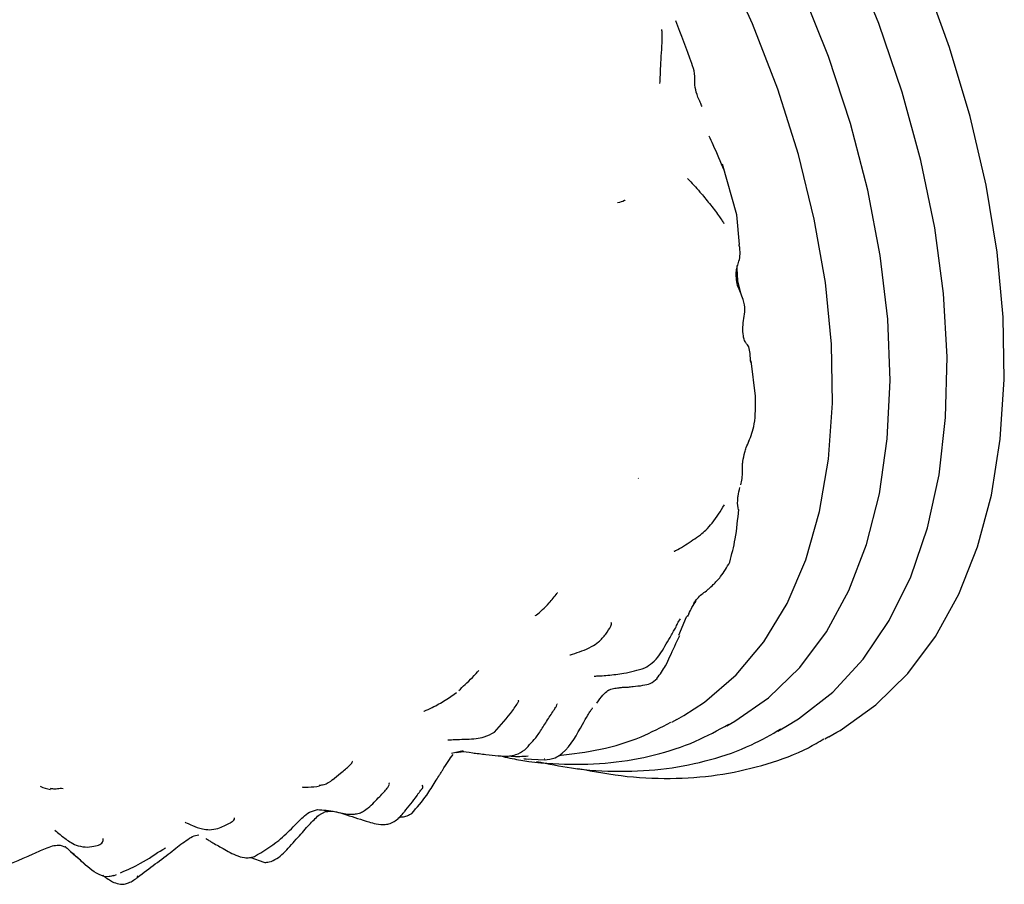
# Model space of a CAD drawing. Units: millimetres. Extents: x 34 to 1404, y 90 to 1478.
# Drawn here: x 1234 to 1283, y 1026 to 1068 of the extents above; entities that cross this region are included whole.
import ezdxf

# ---------------------------------------------------------------- set-up
doc = ezdxf.new("R2010")
doc.units = ezdxf.units.MM

msp = doc.modelspace()

# ---------------------------------------------------------------- linework, layer by layer
at = {"color": 7, "linetype": 'Continuous', "lineweight": 25}
for p, q in [((1269.598, 1058.642), (1268.889, 1061.143)), ((1269.723, 1057.18), (1269.6, 1058.638)), ((1269.597, 1055.991), (1269.619, 1055.377)), ((1269.619, 1055.377), (1269.777, 1054.769)), ((1270.514, 1049.68), (1270.298, 1051.423)), ((1264.733, 1045.628), (1264.712, 1045.608)), ((1260.733, 1039.952), (1260.71, 1039.953)), ((1266.73, 1037.868), (1267.11, 1038.774)), ((1255.352, 1034.754), (1255.749, 1035.034)), ((1255.184, 1034.647), (1255.352, 1034.754)), ((1266.628, 1033.695), (1266.981, 1033.899)), ((1266.628, 1033.695), (1266.369, 1033.55)), ((1269.1, 1033.391), (1269.499, 1033.621)), ((1269.201, 1033.449), (1269.1, 1033.391)), ((1271.618, 1033.112), (1272.016, 1033.342)), ((1271.772, 1033.202), (1271.618, 1033.112)), ((1274.136, 1032.834), (1273.937, 1032.721)), ((1274.136, 1032.834), (1274.534, 1033.064)), ((1256.075, 1032.141), (1255.488, 1032.014)), ((1255.731, 1032.071), (1256.088, 1032.112)), ((1259.067, 1031.769), (1259.324, 1031.737)), ((1259.105, 1031.76), (1260.117, 1031.709)), ((1260.115, 1031.748), (1260.093, 1031.755)), ((1249.613, 1030.717), (1250.018, 1031.049)), ((1248.933, 1028.967), (1249.264, 1029.144)), ((1249.283, 1029.158), (1249.268, 1029.157)), ((1236.163, 1027.481), (1236.438, 1027.388)), ((1245.58, 1026.884), (1246.219, 1026.639)), ((1238.799, 1025.966), (1238.95, 1026.034)), ((1239.992, 1025.944), (1239.967, 1025.958))]:
    msp.add_line(p, q, dxfattribs=at)
at = {"color": 7, "linetype": 'Continuous', "lineweight": 25, "flags": 128}
for points in [[(1266.981, 1033.899), (1267.991, 1034.553), (1269.558, 1035.9), (1270.924, 1037.533), (1272.074, 1039.436), (1272.997, 1041.589), (1273.684, 1043.971), (1274.128, 1046.559), (1274.324, 1049.327), (1274.272, 1052.246), (1273.97, 1055.289), (1273.422, 1058.425), (1272.634, 1061.623), (1271.614, 1064.851), (1270.37, 1068.076), (1268.917, 1071.268)], [(1272.016, 1033.342), (1272.633, 1033.722), (1274.337, 1035.052), (1275.839, 1036.678), (1277.126, 1038.585), (1278.186, 1040.753), (1279.008, 1043.164), (1279.586, 1045.794), (1279.912, 1048.619), (1279.986, 1051.613), (1279.805, 1054.748), (1279.372, 1057.994), (1278.691, 1061.322), (1277.767, 1064.699), (1276.611, 1068.095), (1275.231, 1071.478)], [(1274.534, 1033.064), (1274.694, 1033.158), (1276.463, 1034.417), (1278.04, 1035.968), (1279.41, 1037.799), (1280.561, 1039.892), (1281.484, 1042.23), (1282.17, 1044.791), (1282.613, 1047.554), (1282.81, 1050.494), (1282.757, 1053.586), (1282.457, 1056.801), (1281.912, 1060.112), (1281.126, 1063.49), (1280.106, 1066.905), (1278.861, 1070.328)], [(1269.499, 1033.621), (1271.162, 1034.771), (1272.699, 1036.259), (1274.027, 1038.029), (1275.134, 1040.066), (1276.008, 1042.349), (1276.641, 1044.856), (1277.027, 1047.565), (1277.163, 1050.447), (1277.047, 1053.476), (1276.68, 1056.622), (1276.065, 1059.856), (1275.209, 1063.145), (1274.12, 1066.459), (1272.809, 1069.765)]]:
    msp.add_lwpolyline(points, dxfattribs=at)
at = {"color": 7, "linetype": 'Continuous', "lineweight": 25}
for points, knots in [([(1267.876, 1063.986), (1267.86, 1064.022), (1267.832, 1064.085), (1267.782, 1064.197), (1267.711, 1064.357), (1267.597, 1064.641), (1267.499, 1065.062), (1267.538, 1065.617), (1267.179, 1066.677), (1266.846, 1067.533), (1266.575, 1068.23)], [0, 0, 0, 0, 0.027292, 0.04837, 0.08525, 0.149011, 0.261685, 0.385877, 0.499785, 1, 1, 1, 1]), ([(1265.796, 1065.127), (1265.803, 1065.271), (1265.817, 1065.565), (1265.834, 1066.057), (1265.871, 1066.649), (1265.912, 1067.17), (1265.907, 1067.569), (1265.898, 1067.732), (1265.893, 1067.803)], [0, 0, 0, 0, 0.15413, 0.315625, 0.570425, 0.826482, 0.92412, 1, 1, 1, 1]), ([(1268.96, 1060.838), (1268.79, 1061.25), (1268.567, 1061.793), (1268.298, 1062.384), (1268.234, 1062.526)], [0, 0, 0, 0, 0.760006, 1, 1, 1, 1]), ([(1267.163, 1060.434), (1267.368, 1060.214), (1267.737, 1059.817), (1268.244, 1059.192), (1268.615, 1058.725), (1268.841, 1058.39), (1268.919, 1058.27), (1268.954, 1058.217)], [0, 0, 0, 0, 0.315501, 0.570192, 0.826057, 0.923376, 1, 1, 1, 1]), ([(1264.072, 1059.355), (1264.063, 1059.35), (1263.953, 1059.284), (1263.821, 1059.259), (1263.7, 1059.236)], [0, 0, 0, 0, 0.079191, 1, 1, 1, 1]), ([(1269.626, 1055.146), (1269.585, 1055.392), (1269.532, 1055.708), (1269.614, 1056.1), (1269.711, 1056.363), (1269.767, 1056.674), (1269.748, 1056.95), (1269.72, 1057.106), (1269.707, 1057.176)], [0, 0, 0, 0, 0.390418, 0.500978, 0.627373, 0.775058, 0.898357, 1, 1, 1, 1]), ([(1269.935, 1053.521), (1269.962, 1053.663), (1270.023, 1053.982), (1269.906, 1054.521), (1269.73, 1054.914), (1269.626, 1055.146)], [0, 0, 0, 0, 0.248179, 0.555965, 1, 1, 1, 1]), ([(1270.279, 1051.332), (1270.272, 1051.48), (1270.259, 1051.749), (1270.211, 1052.07), (1270.123, 1052.214), (1270.029, 1052.303), (1269.961, 1052.462), (1269.856, 1052.864), (1269.9, 1053.231), (1269.935, 1053.521)], [0, 0, 0, 0, 0.2024485, 0.3649901, 0.4342045, 0.5008163, 0.552623, 0.6459245, 1, 1, 1, 1]), ([(1270.185, 1047.43), (1270.292, 1047.701), (1270.525, 1048.291), (1270.517, 1049.193), (1270.513, 1049.681)], [0, 0, 0, 0, 0.459023, 1, 1, 1, 1]), ([(1269.89, 1046.444), (1269.917, 1046.601), (1269.956, 1046.835), (1270.057, 1047.132), (1270.154, 1047.373), (1270.205, 1047.503)], [0, 0, 0, 0, 0.4812637, 0.7216461, 1, 1, 1, 1]), ([(1269.871, 1046.096), (1269.87, 1046.151), (1269.869, 1046.272), (1269.883, 1046.383), (1269.89, 1046.444)], [0, 0, 0, 0, 0.450706, 1, 1, 1, 1]), ([(1269.789, 1045.29), (1269.812, 1045.395), (1269.848, 1045.56), (1269.878, 1045.844), (1269.874, 1046.006), (1269.871, 1046.1)], [0, 0, 0, 0, 0.420062, 0.660111, 1, 1, 1, 1]), ([(1269.683, 1044.062), (1269.654, 1044.194), (1269.615, 1044.372), (1269.665, 1044.807), (1269.71, 1045.023), (1269.74, 1045.167)], [0, 0, 0, 0, 0.48737, 0.659496, 1, 1, 1, 1]), ([(1266.494, 1042.025), (1266.494, 1042.024), (1266.496, 1042.01), (1266.567, 1042.041), (1266.724, 1042.125), (1267.042, 1042.313), (1267.402, 1042.555), (1267.748, 1042.782), (1268.099, 1043.08), (1268.534, 1043.586), (1268.791, 1044.001), (1268.977, 1044.3)], [0, 0, 0, 0, 0.003544, 0.06316, 0.128126, 0.278884, 0.417627, 0.539312, 0.620657, 0.726463, 1, 1, 1, 1]), ([(1269.244, 1041.47), (1269.343, 1041.851), (1269.563, 1042.697), (1269.642, 1043.59), (1269.686, 1044.08)], [0, 0, 0, 0, 0.450568, 1, 1, 1, 1]), ([(1268.21, 1040.156), (1268.279, 1040.22), (1268.443, 1040.37), (1268.866, 1040.803), (1269.104, 1041.223), (1269.245, 1041.472)], [0, 0, 0, 0, 0.229851, 0.544968, 1, 1, 1, 1]), ([(1267.462, 1039.448), (1267.579, 1039.602), (1267.745, 1039.819), (1268.029, 1040.008), (1268.169, 1040.125), (1268.208, 1040.158)], [0, 0, 0, 0, 0.6371463, 0.8985552, 1, 1, 1, 1]), ([(1259.644, 1038.827), (1259.644, 1038.827), (1259.643, 1038.825), (1259.656, 1038.833), (1259.751, 1038.908), (1259.995, 1039.115), (1260.346, 1039.472), (1260.588, 1039.771), (1260.722, 1039.937)], [0, 0, 0, 0, 0.002062, 0.029061, 0.093923, 0.381674, 0.657414, 1, 1, 1, 1]), ([(1267.219, 1038.911), (1267.272, 1039.022), (1267.389, 1039.268), (1267.513, 1039.469), (1267.581, 1039.58)], [0, 0, 0, 0, 0.449699, 1, 1, 1, 1]), ([(1267.581, 1039.581), (1267.573, 1039.562), (1267.548, 1039.507), (1267.496, 1039.471), (1267.462, 1039.448)], [0, 0, 0, 0, 0.345015, 1, 1, 1, 1]), ([(1265.045, 1036.243), (1265.172, 1036.322), (1265.619, 1036.599), (1265.979, 1037.207), (1266.247, 1037.679), (1266.449, 1038.017), (1266.586, 1038.242), (1266.673, 1038.47), (1266.759, 1038.603), (1266.806, 1038.677)], [0, 0, 0, 0, 0.113187, 0.400636, 0.549254, 0.630046, 0.72257, 0.844379, 1, 1, 1, 1]), ([(1267.22, 1038.916), (1267.219, 1038.913), (1267.215, 1038.889), (1267.187, 1038.835), (1267.14, 1038.798), (1267.11, 1038.774)], [0, 0, 0, 0, 0.060726, 0.388915, 1, 1, 1, 1]), ([(1263.117, 1037.916), (1263.215, 1038.055), (1263.352, 1038.25), (1263.408, 1038.416), (1263.41, 1038.476), (1263.385, 1038.484), (1263.383, 1038.484)], [0, 0, 0, 0, 0.555331, 0.778447, 0.985948, 1, 1, 1, 1]), ([(1261.348, 1036.884), (1261.348, 1036.884), (1261.348, 1036.883), (1261.385, 1036.896), (1261.589, 1036.963), (1261.879, 1037.057), (1262.373, 1037.259), (1262.792, 1037.524), (1263.003, 1037.779), (1263.117, 1037.916)], [0, 0, 0, 0, 0.017013, 0.048704, 0.125357, 0.411421, 0.644023, 0.808719, 1, 1, 1, 1]), ([(1265.647, 1035.724), (1265.8, 1035.932), (1266.061, 1036.29), (1266.365, 1036.986), (1266.608, 1037.493), (1266.776, 1037.843)], [0, 0, 0, 0, 0.3011344, 0.5169443, 1, 1, 1, 1]), ([(1262.545, 1035.837), (1262.544, 1035.837), (1262.543, 1035.837), (1262.585, 1035.841), (1262.692, 1035.847), (1262.916, 1035.858), (1263.359, 1035.897), (1264.112, 1035.968), (1264.704, 1036.142), (1265.045, 1036.243)], [0, 0, 0, 0, 0.0101593, 0.0328515, 0.0831161, 0.1508036, 0.2913005, 0.5919222, 1, 1, 1, 1]), ([(1255.854, 1035.128), (1256.067, 1035.326), (1256.389, 1035.625), (1256.797, 1036.058), (1256.844, 1036.118), (1256.842, 1036.118), (1256.841, 1036.118)], [0, 0, 0, 0, 0.639694, 0.967853, 0.993874, 1, 1, 1, 1]), ([(1263.94, 1035.289), (1264.036, 1035.29), (1264.2, 1035.291), (1264.487, 1035.335), (1264.92, 1035.37), (1265.357, 1035.462), (1265.55, 1035.636), (1265.654, 1035.73)], [0, 0, 0, 0, 0.2319, 0.394709, 0.622429, 0.794838, 1, 1, 1, 1]), ([(1263.228, 1035.128), (1263.228, 1035.128), (1263.23, 1035.129), (1263.232, 1035.131), (1263.235, 1035.133), (1263.241, 1035.137), (1263.252, 1035.143), (1263.273, 1035.155), (1263.311, 1035.174), (1263.385, 1035.203), (1263.538, 1035.243), (1263.721, 1035.261), (1263.885, 1035.282), (1263.94, 1035.289)], [0, 0, 0, 0, 0.004186, 0.007467, 0.013321, 0.023756, 0.042352, 0.075516, 0.134903, 0.242288, 0.439652, 0.809859, 1, 1, 1, 1]), ([(1262.678, 1034.505), (1262.781, 1034.648), (1262.977, 1034.921), (1263.147, 1035.061), (1263.228, 1035.128)], [0, 0, 0, 0, 0.524609, 1, 1, 1, 1]), ([(1254.129, 1034.103), (1254.13, 1034.103), (1254.131, 1034.102), (1254.26, 1034.159), (1254.654, 1034.331), (1254.98, 1034.525), (1255.184, 1034.647)], [0, 0, 0, 0, 0.0165673, 0.0424641, 0.3973544, 1, 1, 1, 1]), ([(1257.619, 1033.074), (1257.934, 1033.421), (1258.334, 1033.86), (1258.684, 1034.384), (1258.786, 1034.536), (1258.821, 1034.613), (1258.813, 1034.638), (1258.809, 1034.65)], [0, 0, 0, 0, 0.593913, 0.752738, 0.880024, 0.941961, 1, 1, 1, 1]), ([(1259.118, 1032.201), (1259.332, 1032.424), (1259.696, 1032.803), (1260.074, 1033.414), (1260.36, 1033.856), (1260.573, 1034.192), (1260.687, 1034.363), (1260.725, 1034.448), (1260.706, 1034.467), (1260.702, 1034.472)], [0, 0, 0, 0, 0.285851, 0.484671, 0.704481, 0.811894, 0.89901, 0.974552, 1, 1, 1, 1]), ([(1260.096, 1031.703), (1260.274, 1031.723), (1260.595, 1031.758), (1261.367, 1032.294), (1261.773, 1033.14), (1262.188, 1033.838), (1262.356, 1034.106), (1262.433, 1034.225), (1262.462, 1034.271), (1262.462, 1034.276), (1262.462, 1034.277)], [0, 0, 0, 0, 0.130626, 0.235733, 0.697863, 0.846802, 0.917651, 0.971505, 0.99231, 1, 1, 1, 1]), ([(1257.816, 1031.92), (1258.116, 1031.851), (1259.225, 1031.592), (1261.088, 1031.455), (1263.372, 1031.513), (1265.534, 1031.901), (1267.499, 1032.53), (1268.66, 1033.169), (1269.204, 1033.469)], [0, 0, 0, 0, 0.071792, 0.265507, 0.457521, 0.6473, 0.834712, 1, 1, 1, 1]), ([(1260.785, 1031.917), (1261.481, 1032.001), (1262.889, 1032.172), (1264.748, 1032.734), (1265.845, 1033.306), (1266.327, 1033.557)], [0, 0, 0, 0, 0.353804, 0.7159, 1, 1, 1, 1]), ([(1255.323, 1032.697), (1255.322, 1032.695), (1255.321, 1032.684), (1255.552, 1032.71), (1256.048, 1032.71), (1256.691, 1032.75), (1257.154, 1032.824), (1257.449, 1032.979), (1257.614, 1033.066)], [0, 0, 0, 0, 0.018881, 0.103144, 0.495398, 0.664101, 0.812716, 1, 1, 1, 1]), ([(1259.7, 1031.628), (1260.276, 1031.506), (1261.672, 1031.211), (1263.82, 1031.091), (1266.122, 1031.22), (1268.297, 1031.67), (1270.198, 1032.326), (1271.295, 1032.959), (1271.773, 1033.235)], [0, 0, 0, 0, 0.130384, 0.31595, 0.499847, 0.68165, 0.861333, 1, 1, 1, 1]), ([(1261.743, 1031.278), (1262.56, 1031.127), (1264.206, 1030.822), (1266.602, 1030.745), (1268.918, 1030.944), (1271.099, 1031.467), (1272.767, 1032.068), (1273.644, 1032.592), (1273.898, 1032.743)], [0, 0, 0, 0, 0.1850986, 0.3730787, 0.5593357, 0.7435318, 0.9257341, 1, 1, 1, 1]), ([(1253.532, 1029.057), (1253.79, 1029.347), (1254.223, 1029.832), (1254.606, 1030.487), (1254.825, 1030.826), (1254.911, 1030.962), (1254.975, 1031.065), (1255.23, 1031.497), (1255.412, 1031.749), (1255.571, 1031.971)], [0, 0, 0, 0, 0.266576, 0.447255, 0.519188, 0.537915, 0.559299, 0.612726, 1, 1, 1, 1]), ([(1255.994, 1032.132), (1256.138, 1032.108), (1256.329, 1032.077), (1256.795, 1032.016), (1257.3, 1031.957), (1257.748, 1031.907), (1258.249, 1031.872), (1258.717, 1031.937), (1258.975, 1032.107), (1259.118, 1032.201)], [0, 0, 0, 0, 0.357423, 0.471453, 0.552307, 0.697261, 0.809977, 0.895279, 1, 1, 1, 1]), ([(1258.356, 1031.901), (1258.387, 1031.897), (1258.706, 1031.855), (1259.011, 1031.876), (1259.286, 1031.895)], [0, 0, 0, 0, 0.098105, 1, 1, 1, 1]), ([(1250.018, 1031.049), (1250.177, 1031.177), (1250.398, 1031.354), (1250.566, 1031.535), (1250.617, 1031.609), (1250.598, 1031.625), (1250.592, 1031.629)], [0, 0, 0, 0, 0.539764, 0.748808, 0.927947, 1, 1, 1, 1]), ([(1235.179, 1030.395), (1235.194, 1030.385), (1235.277, 1030.331), (1235.498, 1030.278), (1235.678, 1030.235)], [0, 0, 0, 0, 0.189202, 1, 1, 1, 1]), ([(1248.128, 1030.362), (1248.127, 1030.362), (1248.118, 1030.353), (1248.181, 1030.358), (1248.552, 1030.348), (1248.794, 1030.384), (1248.972, 1030.41)], [0, 0, 0, 0, 0.002143, 0.206314, 0.416818, 1, 1, 1, 1]), ([(1249.61, 1030.716), (1249.608, 1030.714), (1249.493, 1030.594), (1249.271, 1030.468), (1249.037, 1030.441), (1248.965, 1030.433)], [0, 0, 0, 0, 0.012587, 0.691896, 1, 1, 1, 1]), ([(1251.947, 1029.889), (1252.085, 1030.035), (1252.278, 1030.239), (1252.413, 1030.44), (1252.439, 1030.529), (1252.407, 1030.563), (1252.396, 1030.574)], [0, 0, 0, 0, 0.508083, 0.714361, 0.906635, 1, 1, 1, 1]), ([(1253.167, 1029.13), (1253.379, 1029.388), (1253.621, 1029.679), (1253.861, 1030.041), (1253.912, 1030.113), (1253.96, 1030.177), (1254.015, 1030.241), (1254.066, 1030.3), (1254.084, 1030.36), (1254.086, 1030.419), (1254.045, 1030.451), (1254.04, 1030.455)], [0, 0, 0, 0, 0.472935, 0.536209, 0.564064, 0.593214, 0.660925, 0.747379, 0.8556, 0.982158, 1, 1, 1, 1]), ([(1236.309, 1030.277), (1236.258, 1030.281), (1236.125, 1030.292), (1235.909, 1030.234), (1235.756, 1030.268), (1235.683, 1030.284)], [0, 0, 0, 0, 0.2507222, 0.6450269, 1, 1, 1, 1]), ([(1248.874, 1029.247), (1249.152, 1029.228), (1249.592, 1029.197), (1250.29, 1029.007), (1250.656, 1029.02), (1250.805, 1029.031), (1250.966, 1029.07), (1251.169, 1029.169), (1251.52, 1029.434), (1251.767, 1029.697), (1251.947, 1029.889)], [0, 0, 0, 0, 0.3592766, 0.5697123, 0.637947, 0.6656731, 0.7007361, 0.750731, 0.818241, 1, 1, 1, 1]), ([(1245.76, 1026.924), (1246.173, 1027.17), (1246.856, 1027.578), (1247.606, 1028.314), (1248.079, 1028.812), (1248.472, 1029.14), (1248.737, 1029.21), (1248.874, 1029.247)], [0, 0, 0, 0, 0.375575, 0.622686, 0.796953, 0.894945, 1, 1, 1, 1]), ([(1246.593, 1026.681), (1246.714, 1026.742), (1246.958, 1026.865), (1247.274, 1027.169), (1247.593, 1027.514), (1247.907, 1027.87), (1248.209, 1028.203), (1248.556, 1028.603), (1248.782, 1028.821), (1248.933, 1028.967)], [0, 0, 0, 0, 0.119987, 0.241364, 0.362625, 0.487838, 0.615684, 0.743194, 1, 1, 1, 1]), ([(1249.26, 1029.143), (1249.343, 1029.152), (1249.697, 1029.191), (1250.418, 1028.942), (1251.044, 1028.748), (1251.412, 1028.634)], [0, 0, 0, 0, 0.112545, 0.47779, 1, 1, 1, 1]), ([(1251.411, 1028.635), (1251.531, 1028.598), (1251.79, 1028.519), (1252.158, 1028.484), (1252.478, 1028.553), (1252.828, 1028.729), (1253.025, 1028.961), (1253.162, 1029.123)], [0, 0, 0, 0, 0.192862, 0.417186, 0.544366, 0.68291, 1, 1, 1, 1]), ([(1252.932, 1028.897), (1252.973, 1028.892), (1253.101, 1028.877), (1253.311, 1028.93), (1253.458, 1029.015), (1253.532, 1029.057)], [0, 0, 0, 0, 0.1949, 0.597608, 1, 1, 1, 1]), ([(1242.334, 1028.616), (1242.333, 1028.616), (1242.326, 1028.618), (1242.429, 1028.577), (1242.707, 1028.445), (1243.108, 1028.29), (1243.552, 1028.229), (1243.816, 1028.285), (1243.956, 1028.315)], [0, 0, 0, 0, 0.024421, 0.184575, 0.389443, 0.659072, 0.819596, 1, 1, 1, 1]), ([(1243.956, 1028.315), (1244.164, 1028.398), (1244.459, 1028.515), (1244.696, 1028.677), (1244.782, 1028.775), (1244.775, 1028.817), (1244.772, 1028.837)], [0, 0, 0, 0, 0.466038, 0.658687, 0.837933, 1, 1, 1, 1]), ([(1235.894, 1028.22), (1235.893, 1028.22), (1235.882, 1028.226), (1235.979, 1028.159), (1236.245, 1027.941), (1236.619, 1027.645), (1237.055, 1027.425), (1237.35, 1027.4), (1237.506, 1027.388)], [0, 0, 0, 0, 0.014056, 0.173268, 0.376998, 0.649825, 0.814039, 1, 1, 1, 1]), ([(1239.986, 1025.903), (1240.575, 1026.339), (1241.429, 1026.971), (1242.27, 1027.647), (1242.705, 1027.936), (1242.905, 1027.977), (1243.005, 1027.998)], [0, 0, 0, 0, 0.531367, 0.769265, 0.884569, 1, 1, 1, 1]), ([(1232.844, 1026.216), (1233.509, 1026.49), (1234.425, 1026.868), (1235.443, 1027.333), (1235.868, 1027.486), (1236.063, 1027.483), (1236.163, 1027.481)], [0, 0, 0, 0, 0.554857, 0.764749, 0.879388, 1, 1, 1, 1]), ([(1237.506, 1027.388), (1237.65, 1027.405), (1237.943, 1027.441), (1238.202, 1027.548), (1238.296, 1027.697), (1238.284, 1027.783), (1238.28, 1027.815)], [0, 0, 0, 0, 0.25295, 0.515071, 0.818453, 1, 1, 1, 1]), ([(1243.362, 1027.82), (1243.359, 1027.82), (1243.35, 1027.818), (1243.432, 1027.766), (1243.669, 1027.619), (1244.16, 1027.347), (1244.704, 1027.023), (1245.194, 1026.861), (1245.516, 1026.858), (1245.678, 1026.902), (1245.76, 1026.924)], [0, 0, 0, 0, 0.034337, 0.110013, 0.198304, 0.422959, 0.694116, 0.842878, 0.920069, 1, 1, 1, 1]), ([(1236.428, 1027.407), (1236.42, 1027.409), (1236.401, 1027.414), (1236.445, 1027.385), (1236.833, 1027.039), (1237.268, 1026.651), (1237.661, 1026.301)], [0, 0, 0, 0, 0.056921, 0.146372, 0.229109, 1, 1, 1, 1]), ([(1238.792, 1025.989), (1238.724, 1025.965), (1238.492, 1025.883), (1237.873, 1026.072), (1237.319, 1026.592), (1236.891, 1026.984), (1236.725, 1027.135)], [0, 0, 0, 0, 0.086413, 0.294357, 0.727549, 1, 1, 1, 1]), ([(1239.144, 1026.122), (1239.481, 1026.266), (1240.234, 1026.588), (1240.924, 1027.098), (1241.291, 1027.309), (1241.337, 1027.335), (1241.363, 1027.349), (1241.363, 1027.35), (1241.363, 1027.351)], [0, 0, 0, 0, 0.3981648, 0.8907372, 0.9238071, 0.9527879, 0.9793977, 1, 1, 1, 1]), ([(1246.219, 1026.639), (1246.285, 1026.636), (1246.399, 1026.63), (1246.507, 1026.666), (1246.552, 1026.681)], [0, 0, 0, 0, 0.582077, 1, 1, 1, 1]), ([(1238.267, 1025.996), (1238.294, 1025.976), (1238.397, 1025.894), (1238.564, 1025.774), (1238.833, 1025.628), (1239.086, 1025.552), (1239.34, 1025.55), (1239.649, 1025.647), (1239.856, 1025.797), (1240.003, 1025.903)], [0, 0, 0, 0, 0.055358, 0.220028, 0.348484, 0.517824, 0.61636, 0.727521, 1, 1, 1, 1])]:
    msp.add_open_spline(points, degree=3, knots=knots, dxfattribs=at)

doc.saveas('drawing.dxf')
